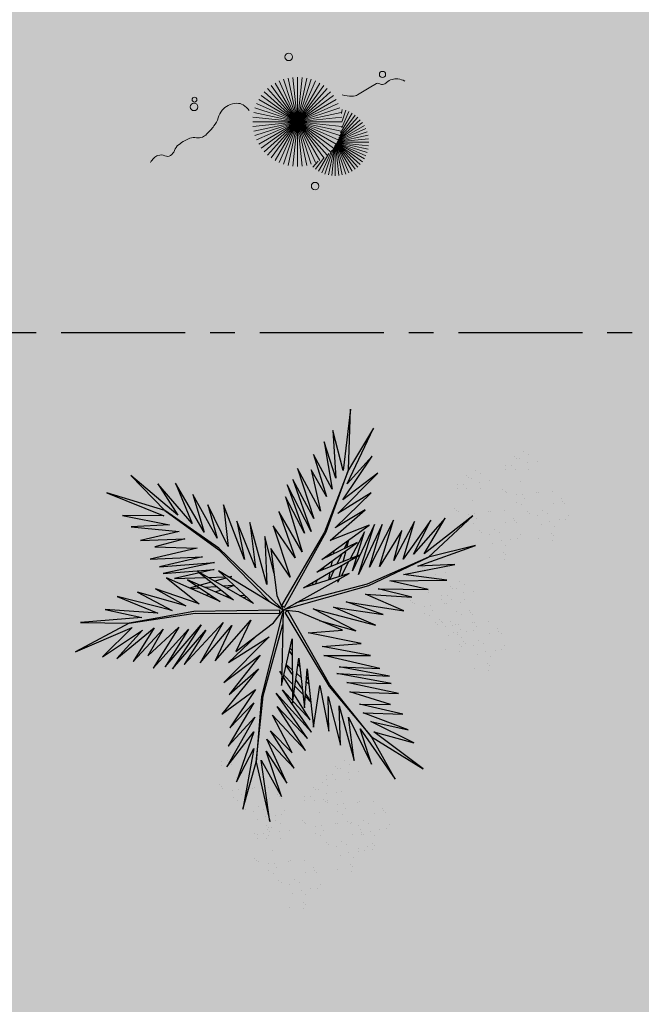
# Model space of a CAD drawing. Units: millimetres. Extents: x 3057 to 7009, y 1167 to 2726.
# Drawn here: x 3105 to 3108, y 1294 to 1299 of the extents above; entities that cross this region are included whole.
import ezdxf

# ---------------------------------------------------------------- set-up
doc = ezdxf.new("R2010")
doc.units = ezdxf.units.MM
for name, pattern in [('CONTINU', [0]), ('CONTINUO', [0]), ('PL-POUSO-ARQ-EIXO$0$CENTER', [2, 1.25, -0.25, 0.25, -0.25]), ('TRACEJADA2', [0.375, 0.25, -0.125])]:
    doc.linetypes.add(name, pattern=pattern)
for name, color, linetype in [('EIXO$0$A-EIXOS-PRI', 252, 'PL-POUSO-ARQ-EIXO$0$CENTER'), ('JARDIM', 64, 'CONTINUO'), ('PERGOLA', 8, 'CONTINU'), ('VEGET1', 103, 'Continuous'), ('VEGET2', 71, 'Continuous')]:
    doc.layers.add(name, color=color, linetype=linetype)
doc.layers.add('VERDE', color=82, linetype='Continuous', lineweight=5)
doc.layers.add('ÁRVORE', color=92, linetype='Continuous', lineweight=15)

# ---------------------------------------------------------------- blocks, each defined once
blk = doc.blocks.new('PERGOLA')
at = {"layer": 'ÁRVORE'}
h = blk.add_hatch(dxfattribs=at)
h.set_pattern_fill('AR-SAND', color=256, scale=0.004, angle=-90)
h.paths.add_polyline_path([(109628.2325, -73524.1579), (109613.4325, -73524.1579), (109613.4325, -73538.9579), (109628.2325, -73538.9579)])
blk = doc.blocks.new('VEG2')
at = {"color": 0}
for p, q in [((-0.0215, 1.2559), (-0.0215, 1.2559)), ((-0.0276, 1.2376), (-0.0276, 1.2376)), ((-0.0183, 1.2291), (-0.0183, 1.2291)), ((0.0379, 1.2487), (0.0379, 1.2487)), ((-0.0769, 1.1678), (-0.0769, 1.1678)), ((-0.0509, 1.1712), (-0.0509, 1.1712)), ((-0.0295, 1.197), (-0.0295, 1.197)), ((-0.0102, 1.1766), (-0.0102, 1.1766)), ((0.0252, 1.1893), (0.0252, 1.1893)), ((-0.0898, 1.1507), (-0.0898, 1.1507)), ((-0.0022, 1.1441), (-0.0022, 1.1441)), ((0.0189, 1.1307), (0.0189, 1.1307)), ((0.0411, 1.1524), (0.0411, 1.1524)), ((0.0749, 1.1437), (0.0749, 1.1437)), ((0.0841, 1.1352), (0.0841, 1.1352)), ((-0.2215, 1.0959), (-0.2215, 1.0959)), ((-0.1621, 1.0887), (-0.1621, 1.0887)), ((-0.0754, 1.0998), (-0.0754, 1.0998)), ((-0.0662, 1.0914), (-0.0662, 1.0914)), ((-0.0264, 1.1007), (-0.0264, 1.1007)), ((0.1087, 1.1055), (0.1087, 1.1055)), ((0.1276, 1.0954), (0.1276, 1.0954)), ((-0.2276, 1.0776), (-0.2276, 1.0776)), ((-0.2183, 1.0691), (-0.2183, 1.0691)), ((-0.0609, 1.082), (-0.0609, 1.082)), ((-0.0227, 1.0515), (-0.0227, 1.0515)), ((0.0359, 1.0532), (0.0359, 1.0532)), ((0.0442, 1.0561), (0.0442, 1.0561)), ((0.0948, 1.0823), (0.0948, 1.0823)), ((0.1038, 1.0621), (0.1038, 1.0621)), ((0.1298, 1.0656), (0.1298, 1.0656)), ((0.1721, 1.0554), (0.1721, 1.0554)), ((0.1774, 1.0498), (0.1774, 1.0498)), ((0.1866, 1.0413), (0.1866, 1.0413)), ((-0.3135, 1.0058), (-0.3135, 1.0058)), ((-0.2769, 1.0078), (-0.2769, 1.0078)), ((-0.2509, 1.0112), (-0.2509, 1.0112)), ((-0.2295, 1.037), (-0.2295, 1.037)), ((-0.2102, 1.0166), (-0.2102, 1.0166)), ((-0.1748, 1.0293), (-0.1748, 1.0293)), ((0.1118, 1.0092), (0.1118, 1.0092)), ((-0.3195, 0.9875), (-0.3195, 0.9875)), ((-0.3103, 0.9791), (-0.3103, 0.9791)), ((-0.2898, 0.9907), (-0.2898, 0.9907)), ((-0.2541, 0.9987), (-0.2541, 0.9987)), ((-0.2022, 0.9841), (-0.2022, 0.9841)), ((-0.1811, 0.9707), (-0.1811, 0.9707)), ((-0.1589, 0.9924), (-0.1589, 0.9924)), ((-0.1251, 0.9837), (-0.1251, 0.9837)), ((-0.1159, 0.9752), (-0.1159, 0.9752)), ((0.0798, 0.9576), (0.0798, 0.9576)), ((0.1753, 0.9591), (0.1753, 0.9591)), ((-0.3689, 0.9177), (-0.3689, 0.9177)), ((-0.3429, 0.9212), (-0.3429, 0.9212)), ((-0.3215, 0.9469), (-0.3215, 0.9469)), ((-0.3022, 0.9265), (-0.3022, 0.9265)), ((-0.2754, 0.9398), (-0.2754, 0.9398)), ((-0.2668, 0.9392), (-0.2668, 0.9392)), ((-0.2662, 0.9314), (-0.2662, 0.9314)), ((-0.2609, 0.922), (-0.2609, 0.922)), ((-0.2264, 0.9407), (-0.2264, 0.9407)), ((-0.1052, 0.9223), (-0.1052, 0.9223)), ((-0.0913, 0.9455), (-0.0913, 0.9455)), ((-0.0724, 0.9354), (-0.0724, 0.9354)), ((0.0413, 0.9245), (0.0413, 0.9245)), ((0.082, 0.9298), (0.082, 0.9298)), ((0.1224, 0.9276), (0.1224, 0.9276)), ((0.1285, 0.9459), (0.1285, 0.9459)), ((0.1317, 0.9191), (0.1317, 0.9191)), ((0.1352, 0.9571), (0.1352, 0.9571)), ((0.1499, 0.9388), (0.1499, 0.9388)), ((0.1759, 0.9422), (0.1759, 0.9422)), ((0.1879, 0.9387), (0.1879, 0.9387)), ((-0.3818, 0.9006), (-0.3818, 0.9006)), ((-0.2942, 0.894), (-0.2942, 0.894)), ((-0.2731, 0.8806), (-0.2731, 0.8806)), ((-0.2509, 0.9023), (-0.2509, 0.9023)), ((-0.2227, 0.8915), (-0.2227, 0.8915)), ((-0.2171, 0.8936), (-0.2171, 0.8936)), ((-0.2078, 0.8852), (-0.2078, 0.8852)), ((-0.1641, 0.8932), (-0.1641, 0.8932)), ((-0.1558, 0.8961), (-0.1558, 0.8961)), ((-0.0962, 0.9021), (-0.0962, 0.9021)), ((-0.0702, 0.9056), (-0.0702, 0.9056)), ((-0.0279, 0.8954), (-0.0279, 0.8954)), ((-0.0226, 0.8898), (-0.0226, 0.8898)), ((-0.0134, 0.8813), (-0.0134, 0.8813)), ((0.0786, 0.8937), (0.0786, 0.8937)), ((0.0996, 0.8802), (0.0996, 0.8802)), ((0.115, 0.9128), (0.115, 0.9128)), ((0.1205, 0.887), (0.1205, 0.887)), ((0.1296, 0.912), (0.1296, 0.912)), ((0.1388, 0.9035), (0.1388, 0.9035)), ((0.1752, 0.8793), (0.1752, 0.8793)), ((-0.3674, 0.8497), (-0.3674, 0.8497)), ((-0.3582, 0.8413), (-0.3582, 0.8413)), ((-0.3184, 0.8506), (-0.3184, 0.8506)), ((-0.1833, 0.8554), (-0.1833, 0.8554)), ((-0.1643, 0.8453), (-0.1643, 0.8453)), ((-0.0882, 0.8492), (-0.0882, 0.8492)), ((0.0602, 0.8407), (0.0602, 0.8407)), ((0.0731, 0.8578), (0.0731, 0.8578)), ((0.0991, 0.8612), (0.0991, 0.8612)), ((0.1398, 0.8666), (0.1398, 0.8666)), ((0.1478, 0.8341), (0.1478, 0.8341)), ((0.1911, 0.8424), (0.1911, 0.8424)), ((0.2249, 0.8337), (0.2249, 0.8337)), ((-0.3529, 0.8319), (-0.3529, 0.8319)), ((-0.3147, 0.8014), (-0.3147, 0.8014)), ((-0.2561, 0.8031), (-0.2561, 0.8031)), ((-0.2478, 0.806), (-0.2478, 0.806)), ((-0.1972, 0.8322), (-0.1972, 0.8322)), ((-0.1882, 0.8121), (-0.1882, 0.8121)), ((-0.1622, 0.8155), (-0.1622, 0.8155)), ((-0.1202, 0.7976), (-0.1202, 0.7976)), ((-0.1199, 0.8054), (-0.1199, 0.8054)), ((-0.1146, 0.7997), (-0.1146, 0.7997)), ((-0.1054, 0.7912), (-0.1054, 0.7912)), ((-0.0648, 0.7971), (-0.0648, 0.7971)), ((-0.0247, 0.7991), (-0.0247, 0.7991)), ((0.1689, 0.8207), (0.1689, 0.8207)), ((0.2341, 0.8252), (0.2341, 0.8252)), ((0.2587, 0.7955), (0.2587, 0.7955)), ((-0.1802, 0.7591), (-0.1802, 0.7591)), ((-0.1587, 0.7645), (-0.1587, 0.7645)), ((-0.118, 0.7698), (-0.118, 0.7698)), ((-0.085, 0.7528), (-0.085, 0.7528)), ((-0.0704, 0.752), (-0.0704, 0.752)), ((-0.0501, 0.7788), (-0.0501, 0.7788)), ((-0.0241, 0.7822), (-0.0241, 0.7822)), ((0.0746, 0.7898), (0.0746, 0.7898)), ((0.0838, 0.7814), (0.0838, 0.7814)), ((0.0891, 0.772), (0.0891, 0.772)), ((0.1236, 0.7907), (0.1236, 0.7907)), ((0.2448, 0.7723), (0.2448, 0.7723)), ((0.2538, 0.7521), (0.2538, 0.7521)), ((0.2776, 0.7854), (0.2776, 0.7854)), ((0.2798, 0.7556), (0.2798, 0.7556)), ((-0.1214, 0.7337), (-0.1214, 0.7337)), ((-0.1167, 0.709), (-0.1167, 0.709)), ((-0.1004, 0.7202), (-0.1004, 0.7202)), ((-0.0612, 0.7435), (-0.0612, 0.7435)), ((0.1273, 0.7415), (0.1273, 0.7415)), ((0.1859, 0.7432), (0.1859, 0.7432)), ((0.1942, 0.7461), (0.1942, 0.7461)), ((0.3221, 0.7454), (0.3221, 0.7454)), ((0.3274, 0.7398), (0.3274, 0.7398)), ((0.3366, 0.7313), (0.3366, 0.7313)), ((-0.2507, 0.6744), (-0.2507, 0.6744)), ((-0.2122, 0.7075), (-0.2122, 0.7075)), ((-0.21, 0.6797), (-0.21, 0.6797)), ((-0.1568, 0.707), (-0.1568, 0.707)), ((-0.1421, 0.6887), (-0.1421, 0.6887)), ((-0.1161, 0.6921), (-0.1161, 0.6921)), ((0.2618, 0.6992), (0.2618, 0.6992)), ((-0.2134, 0.6436), (-0.2134, 0.6436)), ((-0.1924, 0.6302), (-0.1924, 0.6302)), ((-0.177, 0.6628), (-0.177, 0.6628)), ((-0.1624, 0.6619), (-0.1624, 0.6619)), ((-0.1532, 0.6535), (-0.1532, 0.6535)), ((0.2298, 0.6476), (0.2298, 0.6476)), ((0.2852, 0.6471), (0.2852, 0.6471)), ((0.2999, 0.6288), (0.2999, 0.6288)), ((0.3253, 0.6491), (0.3253, 0.6491)), ((0.3259, 0.6322), (0.3259, 0.6322)), ((0.1913, 0.6145), (0.1913, 0.6145)), ((0.2286, 0.5837), (0.2286, 0.5837)), ((0.232, 0.6198), (0.232, 0.6198)), ((0.265, 0.6028), (0.265, 0.6028)), ((0.2796, 0.602), (0.2796, 0.602)), ((0.2888, 0.5935), (0.2888, 0.5935)), ((0.2496, 0.5702), (0.2496, 0.5702)), ((-0.8076, 0.2276), (-0.8076, 0.2276)), ((-0.8015, 0.2459), (-0.8015, 0.2459)), ((-0.7983, 0.2191), (-0.7983, 0.2191)), ((-0.7421, 0.2387), (-0.7421, 0.2387)), ((-0.8095, 0.187), (-0.8095, 0.187)), ((-0.7902, 0.1666), (-0.7902, 0.1666)), ((-0.7548, 0.1793), (-0.7548, 0.1793)), ((-0.8698, 0.1407), (-0.8698, 0.1407)), ((-0.8569, 0.1578), (-0.8569, 0.1578)), ((-0.8309, 0.1612), (-0.8309, 0.1612)), ((-0.7822, 0.1341), (-0.7822, 0.1341)), ((-0.7389, 0.1424), (-0.7389, 0.1424)), ((-0.7051, 0.1337), (-0.7051, 0.1337)), ((-0.6959, 0.1252), (-0.6959, 0.1252)), ((-0.6876, 0.1476), (-0.6876, 0.1476)), ((-0.6815, 0.1659), (-0.6815, 0.1659)), ((-0.6783, 0.1391), (-0.6783, 0.1391)), ((-0.6221, 0.1587), (-0.6221, 0.1587)), ((-0.8554, 0.0898), (-0.8554, 0.0898)), ((-0.8064, 0.0907), (-0.8064, 0.0907)), ((-0.7611, 0.1207), (-0.7611, 0.1207)), ((-0.6895, 0.107), (-0.6895, 0.107)), ((-0.6713, 0.0955), (-0.6713, 0.0955)), ((-0.6702, 0.0866), (-0.6702, 0.0866)), ((-0.6524, 0.0854), (-0.6524, 0.0854)), ((-0.6348, 0.0993), (-0.6348, 0.0993)), ((-0.8462, 0.0814), (-0.8462, 0.0814)), ((-0.8409, 0.072), (-0.8409, 0.072)), ((-0.7498, 0.0607), (-0.7498, 0.0607)), ((-0.7441, 0.0432), (-0.7441, 0.0432)), ((-0.7369, 0.0778), (-0.7369, 0.0778)), ((-0.7358, 0.0461), (-0.7358, 0.0461)), ((-0.7109, 0.0812), (-0.7109, 0.0812)), ((-0.6852, 0.0723), (-0.6852, 0.0723)), ((-0.6762, 0.0521), (-0.6762, 0.0521)), ((-0.6622, 0.0541), (-0.6622, 0.0541)), ((-0.6502, 0.0556), (-0.6502, 0.0556)), ((-0.6189, 0.0624), (-0.6189, 0.0624)), ((-0.6079, 0.0454), (-0.6079, 0.0454)), ((-0.5851, 0.0537), (-0.5851, 0.0537)), ((-0.5759, 0.0452), (-0.5759, 0.0452)), ((-0.8027, 0.0415), (-0.8027, 0.0415)), ((-0.7354, 0.0098), (-0.7354, 0.0098)), ((-0.7262, 0.0014), (-0.7262, 0.0014)), ((-0.6864, 0.0107), (-0.6864, 0.0107)), ((-0.6411, 0.0407), (-0.6411, 0.0407)), ((-0.6026, 0.0398), (-0.6026, 0.0398)), ((-0.5934, 0.0313), (-0.5934, 0.0313)), ((-0.5513, 0.0155), (-0.5513, 0.0155)), ((-0.5324, 0.0054), (-0.5324, 0.0054)), ((-0.7209, -0.008), (-0.7209, -0.008)), ((-0.6827, -0.0385), (-0.6827, -0.0385)), ((-0.6682, -0.0008), (-0.6682, -0.0008)), ((-0.6241, -0.0368), (-0.6241, -0.0368)), ((-0.6158, -0.0339), (-0.6158, -0.0339)), ((-0.5652, -0.0077), (-0.5652, -0.0077)), ((-0.5562, -0.0279), (-0.5562, -0.0279)), ((-0.5302, -0.0244), (-0.5302, -0.0244)), ((-0.4879, -0.0346), (-0.4879, -0.0346)), ((-0.4826, -0.0402), (-0.4826, -0.0402)), ((-0.7002, -0.0524), (-0.7002, -0.0524)), ((-0.698, -0.0802), (-0.698, -0.0802)), ((-0.6448, -0.0529), (-0.6448, -0.0529)), ((-0.6301, -0.0712), (-0.6301, -0.0712)), ((-0.6047, -0.0509), (-0.6047, -0.0509)), ((-0.6041, -0.0678), (-0.6041, -0.0678)), ((-0.5482, -0.0808), (-0.5482, -0.0808)), ((-0.4734, -0.0487), (-0.4734, -0.0487)), ((-0.7387, -0.0855), (-0.7387, -0.0855)), ((-0.7014, -0.1163), (-0.7014, -0.1163)), ((-0.665, -0.0972), (-0.665, -0.0972)), ((-0.6504, -0.098), (-0.6504, -0.098)), ((-0.6412, -0.1065), (-0.6412, -0.1065)), ((-0.6804, -0.1298), (-0.6804, -0.1298)), ((-0.6187, -0.1655), (-0.6187, -0.1655)), ((-0.5802, -0.1324), (-0.5802, -0.1324)), ((-0.578, -0.1602), (-0.578, -0.1602)), ((-0.5248, -0.1329), (-0.5248, -0.1329)), ((-0.5101, -0.1512), (-0.5101, -0.1512)), ((-0.4847, -0.1309), (-0.4847, -0.1309)), ((-0.4841, -0.1478), (-0.4841, -0.1478)), ((-0.5814, -0.1963), (-0.5814, -0.1963)), ((-0.545, -0.1772), (-0.545, -0.1772)), ((-0.5304, -0.178), (-0.5304, -0.178)), ((-0.5212, -0.1865), (-0.5212, -0.1865)), ((-0.8737, -0.2414), (-0.8737, -0.2414)), ((-0.8677, -0.2232), (-0.8677, -0.2232)), ((-0.8082, -0.2303), (-0.8082, -0.2303)), ((-0.5604, -0.2098), (-0.5604, -0.2098)), ((-0.8757, -0.282), (-0.8757, -0.282)), ((-0.8645, -0.2499), (-0.8645, -0.2499)), ((-0.821, -0.2897), (-0.821, -0.2897)), ((-1.0776, -0.3224), (-1.0776, -0.3224)), ((-1.0715, -0.3041), (-1.0715, -0.3041)), ((-1.0683, -0.3309), (-1.0683, -0.3309)), ((-1.0121, -0.3113), (-1.0121, -0.3113)), ((-0.936, -0.3283), (-0.936, -0.3283)), ((-0.9231, -0.3112), (-0.9231, -0.3112)), ((-0.8971, -0.3078), (-0.8971, -0.3078)), ((-0.8564, -0.3024), (-0.8564, -0.3024)), ((-0.8051, -0.3266), (-0.8051, -0.3266)), ((-1.0795, -0.363), (-1.0795, -0.363)), ((-1.0248, -0.3707), (-1.0248, -0.3707)), ((-0.8484, -0.3349), (-0.8484, -0.3349)), ((-0.8273, -0.3484), (-0.8273, -0.3484)), ((-0.7712, -0.3354), (-0.7712, -0.3354)), ((-0.762, -0.3438), (-0.762, -0.3438)), ((-0.7375, -0.3735), (-0.7375, -0.3735)), ((-1.1398, -0.4093), (-1.1398, -0.4093)), ((-1.1269, -0.3922), (-1.1269, -0.3922)), ((-1.1009, -0.3888), (-1.1009, -0.3888)), ((-1.0602, -0.3834), (-1.0602, -0.3834)), ((-1.0522, -0.4159), (-1.0522, -0.4159)), ((-1.0089, -0.4076), (-1.0089, -0.4076)), ((-0.9751, -0.4163), (-0.9751, -0.4163)), ((-0.9215, -0.3792), (-0.9215, -0.3792)), ((-0.9123, -0.3877), (-0.9123, -0.3877)), ((-0.9071, -0.397), (-0.9071, -0.397)), ((-0.8725, -0.3784), (-0.8725, -0.3784)), ((-0.7514, -0.3967), (-0.7514, -0.3967)), ((-0.7185, -0.3837), (-0.7185, -0.3837)), ((-0.7164, -0.4135), (-0.7164, -0.4135)), ((-1.0311, -0.4293), (-1.0311, -0.4293)), ((-0.9659, -0.4248), (-0.9659, -0.4248)), ((-0.9413, -0.4545), (-0.9413, -0.4545)), ((-0.8688, -0.4275), (-0.8688, -0.4275)), ((-0.8103, -0.4258), (-0.8103, -0.4258)), ((-0.802, -0.423), (-0.802, -0.423)), ((-0.7424, -0.4169), (-0.7424, -0.4169)), ((-0.674, -0.4236), (-0.674, -0.4236)), ((-0.6688, -0.4293), (-0.6688, -0.4293)), ((-0.6595, -0.4377), (-0.6595, -0.4377)), ((-1.1254, -0.4602), (-1.1254, -0.4602)), ((-1.1162, -0.4686), (-1.1162, -0.4686)), ((-1.1109, -0.478), (-1.1109, -0.478)), ((-1.0764, -0.4593), (-1.0764, -0.4593)), ((-0.9552, -0.4777), (-0.9552, -0.4777)), ((-0.9462, -0.4979), (-0.9462, -0.4979)), ((-0.9224, -0.4646), (-0.9224, -0.4646)), ((-0.9202, -0.4944), (-0.9202, -0.4944)), ((-0.7343, -0.4699), (-0.7343, -0.4699)), ((-1.0727, -0.5085), (-1.0727, -0.5085)), ((-1.0141, -0.5068), (-1.0141, -0.5068)), ((-1.0058, -0.5039), (-1.0058, -0.5039)), ((-0.8779, -0.5046), (-0.8779, -0.5046)), ((-0.8726, -0.5102), (-0.8726, -0.5102)), ((-0.8634, -0.5187), (-0.8634, -0.5187)), ((-0.7663, -0.5214), (-0.7663, -0.5214)), ((-0.711, -0.5219), (-0.711, -0.5219)), ((-0.6963, -0.5403), (-0.6963, -0.5403)), ((-0.6709, -0.5199), (-0.6709, -0.5199)), ((-0.6703, -0.5368), (-0.6703, -0.5368)), ((-0.9382, -0.5508), (-0.9382, -0.5508)), ((-0.8049, -0.5546), (-0.8049, -0.5546)), ((-0.7642, -0.5492), (-0.7642, -0.5492)), ((-0.7312, -0.5662), (-0.7312, -0.5662)), ((-0.7166, -0.567), (-0.7166, -0.567)), ((-0.7074, -0.5755), (-0.7074, -0.5755)), ((-0.9702, -0.6024), (-0.9702, -0.6024)), ((-0.9148, -0.6029), (-0.9148, -0.6029)), ((-0.9001, -0.6212), (-0.9001, -0.6212)), ((-0.8747, -0.6009), (-0.8747, -0.6009)), ((-0.8741, -0.6178), (-0.8741, -0.6178)), ((-0.7676, -0.5854), (-0.7676, -0.5854)), ((-0.7465, -0.5988), (-0.7465, -0.5988)), ((-1.0087, -0.6355), (-1.0087, -0.6355)), ((-0.968, -0.6302), (-0.968, -0.6302)), ((-0.935, -0.6472), (-0.935, -0.6472)), ((-0.9204, -0.648), (-0.9204, -0.648)), ((-0.9112, -0.6565), (-0.9112, -0.6565)), ((-0.9714, -0.6663), (-0.9714, -0.6663)), ((-0.9504, -0.6798), (-0.9504, -0.6798))]:
    blk.add_line(p, q, dxfattribs=at)
at = {"layer": 'VEGET1'}
for p, q in [((0.1232, 0.8859), (0.1599, 0.6273)), ((0.1811, 0.6356), (0.1232, 0.8859)), ((0.2375, 0.8334), (0.1811, 0.6356)), ((0.1912, 0.5777), (0.2375, 0.8334)), ((0.0736, 0.7802), (0.1381, 0.5882)), ((0.1599, 0.6273), (0.0736, 0.7802)), ((0.0505, 0.7238), (0.135, 0.5386)), ((0.1381, 0.5882), (0.0505, 0.7238)), ((0.1911, 0.5076), (0.2633, 0.7179)), ((0.2633, 0.7179), (0.1912, 0.5777)), ((0.0202, 0.6608), (0.1196, 0.5028)), ((0.135, 0.5386), (0.0202, 0.6608)), ((0.1811, 0.6356), (0.1507, 0.3548)), ((0.1579, 0.3581), (0.1811, 0.6356)), ((0.1857, 0.4455), (0.3042, 0.6549)), ((0.3042, 0.6549), (0.1911, 0.5076)), ((-0.0287, 0.5859), (0.0921, 0.3993)), ((0.1117, 0.4369), (-0.0287, 0.5859)), ((0.0277, 0.5952), (0.1117, 0.4369)), ((0.1196, 0.5028), (0.0277, 0.5952)), ((0.2989, 0.5672), (0.1857, 0.4455)), ((0.1903, 0.3847), (0.2989, 0.5672)), ((-0.053, 0.5082), (0.0698, 0.3295)), ((0.0959, 0.3432), (-0.053, 0.5082)), ((-0.0368, 0.5357), (0.0959, 0.3432)), ((0.0921, 0.3993), (-0.0368, 0.5357)), ((0.1832, 0.3276), (0.2925, 0.4905)), ((0.2925, 0.4905), (0.1903, 0.3847)), ((-0.0473, 0.4561), (0.0215, 0.3457)), ((0.0698, 0.3295), (-0.0473, 0.4561)), ((0.1702, 0.2401), (0.3259, 0.433)), ((0.3259, 0.433), (0.1832, 0.3276)), ((-0.0274, 0.3583), (-0.0506, 0.3813)), ((-0.0501, 0.3771), (-0.0283, 0.3453)), ((0.017, 0.3141), (-0.0177, 0.3486)), ((0.0276, 0.336), (0.065, 0.2761)), ((0.1507, 0.3548), (0.068, 0.0534)), ((0.0692, 0.005), (0.1579, 0.3581)), ((0.1631, 0.1829), (0.295, 0.3488)), ((0.295, 0.3488), (0.1702, 0.2401)), ((-0.0317, 0.296), (-0.0424, 0.3052)), ((-0.0151, 0.3261), (0.0128, 0.2854)), ((0.0632, 0.2681), (0.0278, 0.3034)), ((0.1262, 0.105), (0.3175, 0.2985)), ((0.3175, 0.2985), (0.1631, 0.1829)), ((-0.0405, 0.2867), (-0.0331, 0.2755)), ((0.0093, 0.2607), (-0.0095, 0.2768)), ((0.028, 0.2633), (0.0538, 0.2258)), ((0.081, 0.2505), (0.0719, 0.2595)), ((0.072, 0.2649), (0.081, 0.2505)), ((-0.0044, 0.2319), (0.0034, 0.2201)), ((0.0532, 0.223), (0.0281, 0.2445)), ((0.2971, 0.2136), (0.1262, 0.105)), ((0.1813, 0.1021), (0.2971, 0.2136)), ((0.0285, 0.1821), (0.0402, 0.1644)), ((0.0377, 0.1536), (0.0286, 0.1615)), ((-0.324, 0.0557), (-0.1467, -0.0203)), ((-0.0608, -0.0132), (-0.324, 0.0557)), ((-0.2403, 0.0804), (-0.0608, -0.0132)), ((-0.0858, 0.0359), (-0.2403, 0.0804)), ((-0.3563, 0.011), (-0.1998, -0.0427)), ((-0.1467, -0.0203), (-0.3563, 0.011)), ((0.0671, 0.0056), (0.0692, 0.005)), ((-0.4446, -0.0043), (-0.282, -0.0752)), ((-0.1998, -0.0427), (-0.4446, -0.0043)), ((0.0543, -0.0126), (-0.2958, -0.1123)), ((-0.2894, -0.1169), (0.013, -0.0378)), ((0.0549, -0.0147), (0.0543, -0.0126)), ((0.0786, -0.0152), (0.077, -0.0167)), ((0.077, -0.0167), (0.3384, -0.2701)), ((0.3392, -0.2622), (0.1195, -0.0399)), ((0.5406, -0.0081), (0.5457, -0.0081)), ((-0.4778, -0.062), (-0.3351, -0.0976)), ((-0.282, -0.0752), (-0.4778, -0.062)), ((0.2214, -0.0637), (0.2329, -0.0598)), ((0.2507, -0.07), (0.2296, -0.0712)), ((0.3103, -0.0664), (0.2962, -0.0673)), ((0.3758, -0.0625), (0.3625, -0.0633)), ((0.3795, -0.0748), (0.3928, -0.0701)), ((-0.2958, -0.1123), (-0.5477, -0.2311)), ((-0.5477, -0.2311), (-0.2894, -0.1169)), ((-0.5474, -0.0948), (-0.3854, -0.1319)), ((-0.3351, -0.0976), (-0.5474, -0.0948)), ((-0.0787, -0.1364), (-0.0692, -0.1175)), ((-0.0586, -0.1142), (-0.0609, -0.126)), ((0.1351, -0.1161), (0.207, -0.3784)), ((0.1437, -0.3183), (0.1351, -0.1161)), ((0.2738, -0.1118), (0.305, -0.1009)), ((0.3213, -0.1102), (0.2759, -0.1138)), ((0.3284, -0.0926), (0.3518, -0.0845)), ((0.3972, -0.1042), (0.3481, -0.1081)), ((0.3709, -0.126), (0.4628, -0.1011)), ((0.4589, -0.0994), (0.4205, -0.1024)), ((-0.4419, -0.1583), (-0.66, -0.201)), ((-0.3854, -0.1319), (-0.626, -0.1341)), ((-0.626, -0.1341), (-0.4419, -0.1583)), ((-0.3523, -0.3698), (-0.2519, -0.1586)), ((-0.2519, -0.1586), (-0.3204, -0.3701)), ((-0.2115, -0.2142), (-0.1783, -0.1518)), ((-0.1706, -0.1493), (-0.1834, -0.1977)), ((-0.1721, -0.1401), (-0.1642, -0.1252)), ((-0.1642, -0.1252), (-0.1674, -0.1375)), ((-0.1488, -0.1774), (-0.1292, -0.1363)), ((-0.1264, -0.1355), (-0.1326, -0.1679)), ((0.1051, -0.1623), (0.1437, -0.3183)), ((0.2838, -0.1496), (0.2961, -0.1463)), ((0.3007, -0.149), (0.2838, -0.1496)), ((0.3079, -0.1431), (0.3562, -0.13)), ((0.3845, -0.1461), (0.3139, -0.1486)), ((0.3566, -0.2089), (0.5739, -0.1624)), ((0.3577, -0.1794), (0.5259, -0.1413)), ((0.5739, -0.1624), (0.3577, -0.1794)), ((0.5259, -0.1413), (0.396, -0.1458)), ((-0.5026, -0.1933), (-0.7472, -0.2811)), ((-0.66, -0.201), (-0.5026, -0.1933)), ((-0.436, -0.3437), (-0.3409, -0.1918)), ((-0.3998, -0.3879), (-0.2986, -0.1899)), ((-0.3409, -0.1918), (-0.3998, -0.3879)), ((-0.2986, -0.1899), (-0.3523, -0.3698)), ((-0.3204, -0.3701), (-0.2269, -0.1744)), ((-0.2269, -0.1744), (-0.278, -0.3391)), ((-0.1816, -0.2462), (-0.1603, -0.2016)), ((-0.1372, -0.1924), (-0.1418, -0.2167)), ((-0.1054, -0.1898), (-0.0991, -0.1771)), ((0.1841, -0.1869), (0.2618, -0.3841)), ((0.207, -0.3784), (0.1841, -0.1869)), ((0.5896, -0.1902), (0.3566, -0.2089)), ((0.407, -0.2336), (0.5896, -0.1902)), ((-0.7472, -0.2811), (-0.5477, -0.2311)), ((-0.5477, -0.2311), (-0.7355, -0.4063)), ((-0.7355, -0.4063), (-0.5299, -0.2452)), ((-0.6192, -0.3965), (-0.4851, -0.2446)), ((-0.5299, -0.2452), (-0.6192, -0.3965)), ((-0.5588, -0.3882), (-0.4406, -0.2225)), ((-0.4851, -0.2446), (-0.5588, -0.3882)), ((-0.4891, -0.383), (-0.402, -0.2179)), ((-0.4406, -0.2225), (-0.4891, -0.383)), ((-0.402, -0.2179), (-0.436, -0.3437)), ((-0.278, -0.3391), (-0.2169, -0.2243)), ((-0.1873, -0.2124), (-0.1998, -0.2596)), ((-0.1472, -0.2455), (-0.1498, -0.2594)), ((-0.1348, -0.2484), (-0.1288, -0.2365)), ((0.2301, -0.2217), (0.3193, -0.453)), ((0.2618, -0.3841), (0.2301, -0.2217)), ((0.6291, -0.2224), (0.407, -0.2336)), ((0.4298, -0.2694), (0.6291, -0.2224)), ((-0.2033, -0.2729), (-0.2117, -0.3045)), ((-0.2082, -0.302), (-0.1916, -0.2672)), ((0.2994, -0.2767), (0.3858, -0.4528)), ((0.3193, -0.453), (0.2994, -0.2767)), ((0.3384, -0.2701), (0.5672, -0.4289)), ((0.5672, -0.4289), (0.3392, -0.2622)), ((0.6089, -0.2758), (0.4298, -0.2694)), ((0.4829, -0.3092), (0.6089, -0.2758)), ((0.3453, -0.3114), (0.4491, -0.4967)), ((0.3858, -0.4528), (0.3453, -0.3114)), ((0.6695, -0.3022), (0.4829, -0.3092)), ((0.5062, -0.3404), (0.6695, -0.3022)), ((0.4002, -0.3378), (0.5224, -0.5451)), ((0.4491, -0.4967), (0.4002, -0.3378)), ((0.4513, -0.3735), (0.5973, -0.5412)), ((0.5224, -0.5451), (0.4513, -0.3735)), ((0.7088, -0.3599), (0.5062, -0.3404)), ((0.5476, -0.3679), (0.7088, -0.3599)), ((0.7462, -0.4081), (0.5476, -0.3679)), ((0.512, -0.4087), (0.7103, -0.5766)), ((0.5973, -0.5412), (0.512, -0.4087)), ((0.5706, -0.4064), (0.7462, -0.4081)), ((0.8129, -0.5039), (0.5706, -0.4064)), ((0.5672, -0.4289), (0.8129, -0.5039)), ((0.7103, -0.5766), (0.5672, -0.4289))]:
    blk.add_line(p, q, dxfattribs=at)
at = {"layer": 'VEGET2'}
for p, q in [((-0.4075, 0.7076), (-0.3076, 0.5278)), ((-0.2594, 0.494), (-0.4075, 0.7076)), ((-0.5254, 0.6639), (-0.3166, 0.507)), ((-0.3076, 0.5278), (-0.5254, 0.6639)), ((-0.3076, 0.6441), (-0.2594, 0.494)), ((-0.2099, 0.4444), (-0.3076, 0.6441)), ((-0.2342, 0.6285), (-0.2099, 0.4444)), ((-0.1698, 0.3967), (-0.2342, 0.6285)), ((-0.4858, 0.5541), (-0.3044, 0.4639)), ((-0.3166, 0.507), (-0.4858, 0.5541)), ((-0.1759, 0.5628), (-0.1698, 0.3967)), ((-0.1236, 0.357), (-0.1759, 0.5628)), ((-0.3076, 0.5278), (-0.1304, 0.3078)), ((-0.1277, 0.3152), (-0.3076, 0.5278)), ((-0.1262, 0.504), (-0.1236, 0.357)), ((-0.0882, 0.3115), (-0.1262, 0.504)), ((-0.4622, 0.4979), (-0.2716, 0.4266)), ((-0.3044, 0.4639), (-0.4622, 0.4979)), ((-0.0619, 0.4869), (-0.0882, 0.3115)), ((-0.0355, 0.2405), (-0.0619, 0.4869)), ((-0.4391, 0.4319), (-0.2571, 0.3905)), ((-0.2716, 0.4266), (-0.4391, 0.4319)), ((-0.3874, 0.3908), (-0.2161, 0.3382)), ((-0.2571, 0.3905), (-0.3874, 0.3908)), ((-0.0242, 0.4056), (-0.0355, 0.2405)), ((-0.0002, 0.195), (-0.0242, 0.4056)), ((0.0273, 0.3859), (-0.0002, 0.195)), ((0.0289, 0.1138), (0.0273, 0.3859)), ((-0.4208, 0.3444), (-0.2034, 0.2978)), ((-0.2161, 0.3382), (-0.4208, 0.3444)), ((-0.391, 0.3031), (-0.1611, 0.2609)), ((-0.2034, 0.2978), (-0.391, 0.3031)), ((-0.1304, 0.3078), (0.0472, -0.0042)), ((0.0593, 0.0029), (-0.1277, 0.3152)), ((0.0729, 0.3115), (0.0289, 0.1138)), ((0.0669, -0.0081), (0.0729, 0.3115)), ((-0.383, 0.2722), (-0.1698, 0.2326)), ((-0.1611, 0.2609), (-0.383, 0.2722)), ((-0.3421, 0.2394), (-0.106, 0.1847)), ((-0.1698, 0.2326), (-0.3421, 0.2394)), ((0.4181, 0.2157), (0.2829, 0.0575)), ((0.4856, 0.2223), (0.3203, 0.0452)), ((0.3203, 0.0452), (0.4181, 0.2157)), ((0.5346, 0.2413), (0.3937, 0.0765)), ((0.3937, 0.0765), (0.4856, 0.2223)), ((0.4137, 0.0548), (0.5346, 0.2413)), ((0.5653, 0.2328), (0.4137, 0.0548)), ((0.6159, 0.2379), (0.4669, 0.073)), ((0.4669, 0.073), (0.5653, 0.2328)), ((0.5083, 0.0638), (0.6159, 0.2379)), ((0.7009, 0.2101), (0.574, 0.0732)), ((0.6125, 0.0676), (0.7009, 0.2101)), ((-0.106, 0.1847), (-0.3025, 0.1842)), ((-0.3025, 0.1842), (-0.098, 0.1463)), ((0.2665, 0.167), (0.1073, 0.0457)), ((0.3547, 0.2066), (0.2027, 0.0354)), ((0.2027, 0.0354), (0.2665, 0.167)), ((0.2829, 0.0575), (0.3547, 0.2066)), ((0.6395, 0.1859), (0.5083, 0.0638)), ((0.574, 0.0732), (0.6395, 0.1859)), ((0.7695, 0.1971), (0.6125, 0.0676)), ((0.6612, 0.0774), (0.7695, 0.1971)), ((0.8301, 0.1895), (0.6612, 0.0774)), ((0.7047, 0.0664), (0.8301, 0.1895)), ((0.9449, 0.1688), (0.7047, 0.0664)), ((0.7182, 0.0482), (0.9449, 0.1688)), ((-0.098, 0.1463), (-0.263, 0.1338)), ((-0.263, 0.1338), (-0.0388, 0.0878)), ((-0.0388, 0.0878), (-0.1846, 0.0773)), ((-0.1846, 0.0773), (0, 0)), ((0.1073, 0.0457), (0.0669, -0.0081)), ((0.7182, 0.0482), (0.4391, 0.0048)), ((0.4441, -0.0013), (0.7182, 0.0482)), ((0.6649, 0.0234), (0.9238, 0.0449)), ((0.9238, 0.0449), (0.7182, 0.0482)), ((0, 0), (0.0669, -0.0081)), ((0.0472, -0.0042), (0.0593, 0.0029)), ((0.0801, 0.007), (0.0801, -0.007)), ((0.4391, 0.0048), (0.0801, 0.007)), ((0.5971, 0.0054), (0.8189, -0.0099)), ((0.7687, -0.0657), (0.5971, 0.0054)), ((0.8189, -0.0099), (0.6649, 0.0234)), ((0.0669, -0.0081), (-0.2129, -0.1627)), ((0.0612, -0.0201), (-0.1159, -0.3382)), ((-0.1081, -0.3369), (0.0733, -0.0271)), ((0.0733, -0.0271), (0.0612, -0.0201)), ((0.0933, -0.07), (0.0669, -0.0081)), ((0.0669, -0.0081), (0.3406, -0.1731)), ((0.0801, -0.007), (0.4441, -0.0013)), ((0.1914, -0.0362), (0.4279, -0.1708)), ((0.3406, -0.1731), (0.1914, -0.0362)), ((0.4212, -0.0336), (0.6069, -0.097)), ((0.5599, -0.1442), (0.4212, -0.0336)), ((0.4783, -0.0257), (0.6826, -0.0833)), ((0.6069, -0.097), (0.4783, -0.0257)), ((0.5358, -0.0055), (0.7687, -0.0657)), ((0.6826, -0.0833), (0.5358, -0.0055)), ((0.1187, -0.2686), (0.0933, -0.07)), ((0.2763, -0.0516), (0.4706, -0.1361)), ((0.4279, -0.1708), (0.2763, -0.0516)), ((0.3333, -0.0437), (0.5599, -0.1442)), ((0.4706, -0.1361), (0.3333, -0.0437)), ((-0.0198, -0.1019), (-0.2546, -0.2394)), ((-0.2129, -0.1627), (-0.0198, -0.1019)), ((0.0366, -0.1475), (0.1187, -0.2686)), ((0.1089, -0.3647), (0.0366, -0.1475)), ((-0.2546, -0.2394), (-0.0755, -0.1677)), ((-0.0755, -0.1677), (-0.2459, -0.2937)), ((-0.0972, -0.2211), (-0.2975, -0.3671)), ((-0.2459, -0.2937), (-0.0972, -0.2211)), ((0.0156, -0.228), (0.1089, -0.3647)), ((0.085, -0.4241), (0.0156, -0.228)), ((-0.0137, -0.2543), (0.085, -0.4241)), ((0.057, -0.486), (-0.0137, -0.2543)), ((-0.2975, -0.3671), (-0.1324, -0.3022)), ((-0.1324, -0.3022), (-0.2802, -0.4313)), ((-0.1541, -0.3556), (-0.3062, -0.5038)), ((-0.2802, -0.4313), (-0.1541, -0.3556)), ((-0.2101, -0.6003), (-0.1081, -0.3369)), ((-0.1159, -0.3382), (-0.2101, -0.6003)), ((-0.0521, -0.34), (0.049, -0.5378)), ((0.0262, -0.5602), (-0.0521, -0.34)), ((-0.0233, -0.3334), (0.057, -0.486)), ((0.049, -0.5378), (-0.0233, -0.3334)), ((-0.1654, -0.4155), (-0.334, -0.5871)), ((-0.3062, -0.5038), (-0.1654, -0.4155)), ((-0.063, -0.3951), (0.0262, -0.5602)), ((0.0054, -0.6066), (-0.063, -0.3951)), ((-0.0916, -0.4263), (0.0054, -0.6066)), ((-0.0515, -0.601), (-0.0916, -0.4263)), ((-0.334, -0.5871), (-0.1866, -0.4741)), ((-0.1866, -0.4741), (-0.3107, -0.6585)), ((-0.1163, -0.4879), (-0.0515, -0.601)), ((-0.0612, -0.6663), (-0.1163, -0.4879)), ((-0.1404, -0.5185), (-0.0612, -0.6663)), ((-0.1068, -0.7192), (-0.1404, -0.5185)), ((-0.2049, -0.5418), (-0.3157, -0.7767)), ((-0.3107, -0.6585), (-0.2049, -0.5418)), ((-0.1563, -0.5656), (-0.1068, -0.7192)), ((-0.1437, -0.7678), (-0.1563, -0.5656)), ((-0.3157, -0.7767), (-0.2101, -0.6003)), ((-0.219, -0.857), (-0.1875, -0.5977)), ((-0.2101, -0.6003), (-0.219, -0.857)), ((-0.1875, -0.5977), (-0.1437, -0.7678))]:
    blk.add_line(p, q, dxfattribs=at)
blk = doc.blocks.new('VEG')
at = {"layer": 'VERDE'}
for p, q in [((-0.3474, 0.1966), (-0.4893, 0.4423)), ((-0.3463, 0.1984), (-0.4613, 0.4566)), ((-0.3451, 0.2005), (-0.432, 0.4678)), ((-0.3436, 0.203), (-0.4017, 0.476)), ((-0.3418, 0.2061), (-0.3706, 0.4809)), ((-0.3393, 0.2102), (-0.3393, 0.4825)), ((-0.3358, 0.2156), (-0.3079, 0.4809)), ((-0.3306, 0.2235), (-0.2769, 0.476)), ((-0.322, 0.2356), (-0.2466, 0.4678)), ((-0.3072, 0.2546), (-0.2173, 0.4566)), ((-0.2814, 0.2828), (-0.1893, 0.4423)), ((-0.3506, 0.1908), (-0.582, 0.3589)), ((-0.3499, 0.1921), (-0.5622, 0.3833)), ((-0.3491, 0.1935), (-0.54, 0.4055)), ((-0.3483, 0.1949), (-0.5156, 0.4252)), ((-0.2408, 0.3181), (-0.1629, 0.4252)), ((-0.1855, 0.3534), (-0.1385, 0.4055)), ((0, 0), (-0.1627, 0.3654)), ((0, 0), (-0.1236, 0.3804)), ((0, 0), (-0.0832, 0.3913)), ((0, 0), (-0.0418, 0.3978)), ((0, 0), (0, 0.4)), ((0, 0), (0.0418, 0.3978)), ((0, 0), (0.0832, 0.3913)), ((0, 0), (0.1236, 0.3804)), ((0, 0), (0.1627, 0.3654)), ((-0.3527, 0.1869), (-0.6246, 0.2752)), ((-0.352, 0.1882), (-0.6133, 0.3045)), ((-0.3513, 0.1895), (-0.5991, 0.3325)), ((0, 0), (-0.2973, 0.2677)), ((0, 0), (-0.2677, 0.2973)), ((0, 0), (-0.2351, 0.3236)), ((0, 0), (-0.2, 0.3464)), ((0, 0), (0.2, 0.3464)), ((0, 0), (0.2351, 0.3236)), ((0, 0), (0.2677, 0.2973)), ((0, 0), (0.2973, 0.2677)), ((-0.355, 0.1825), (-0.6393, 0.1825)), ((-0.3542, 0.1841), (-0.6376, 0.2139)), ((-0.3559, 0.1808), (-0.6376, 0.1512)), ((-0.3534, 0.1855), (-0.6327, 0.2449)), ((-0.3569, 0.1788), (-0.6327, 0.1201)), ((-0.3581, 0.1764), (-0.6246, 0.0898)), ((0, 0), (-0.3464, 0.2)), ((0, 0), (-0.3236, 0.2351)), ((0, 0), (0.3236, 0.2351)), ((0, 0), (0.3464, 0.2)), ((-0.3596, 0.1735), (-0.6133, 0.0605)), ((-0.3614, 0.1698), (-0.5991, 0.0325)), ((-0.3637, 0.1648), (-0.582, 0.0062)), ((-0.3668, 0.1577), (-0.5622, -0.0182)), ((-0.3714, 0.1469), (-0.54, -0.0404)), ((-0.3779, 0.1293), (-0.5156, -0.0602)), ((-0.3869, 0.1001), (-0.4893, -0.0773)), ((0, 0), (-0.3804, 0.1236)), ((0, 0), (-0.3654, 0.1627)), ((0, 0), (0.3654, 0.1627)), ((0, 0), (0.3804, 0.1236)), ((-0.3961, 0.0549), (-0.4613, -0.0915)), ((0, 0), (-0.4, 0)), ((0, 0), (-0.3978, 0.0418)), ((0, 0), (-0.3978, -0.0418)), ((0, 0), (-0.3913, 0.0832)), ((0, 0), (-0.3913, -0.0832)), ((0, 0), (-0.3804, -0.1236)), ((0, 0), (-0.3654, -0.1627)), ((0, 0), (-0.3464, -0.2)), ((0, 0), (-0.3236, -0.2351)), ((0, 0), (-0.2973, -0.2677)), ((0, 0), (-0.2677, -0.2973)), ((0, 0), (-0.2351, -0.3236)), ((0, 0), (-0.2, -0.3464)), ((0, 0), (-0.1627, -0.3654)), ((0, 0), (-0.1236, -0.3804)), ((0, 0), (-0.0832, -0.3913)), ((0, 0), (-0.0418, -0.3978)), ((0, 0), (0.3913, 0.0832)), ((0, 0), (0.3978, 0.0418)), ((0, 0), (0, -0.4)), ((0, 0), (0.0418, -0.3978)), ((0, 0), (0.0832, -0.3913)), ((0, 0), (0.1236, -0.3804)), ((0, 0), (0.1627, -0.3654)), ((0, 0), (0.2, -0.3464)), ((0, 0), (0.2351, -0.3236)), ((0, 0), (0.2677, -0.2973)), ((0, 0), (0.2973, -0.2677)), ((0, 0), (0.3236, -0.2351)), ((0, 0), (0.3464, -0.2)), ((0, 0), (0.3654, -0.1627)), ((0, 0), (0.3804, -0.1236)), ((0, 0), (0.3913, -0.0832)), ((0, 0), (0.3978, -0.0418)), ((0, 0), (0.4, 0)), ((-0.4003, -0.0052), (-0.432, -0.1028)), ((-0.3939, -0.0744), (-0.4017, -0.1109))]:
    blk.add_line(p, q, dxfattribs=at)
for points in [[(0.4331, -0.0998, 0.114957), (0.4863, -0.1515, 0.150048), (0.542, -0.1654, 0.098072), (0.6195, -0.1456, 0.114783), (0.673, -0.1029, 0.087794), (0.7096, -0.0349, -0.08299), (0.7475, 0.0373, -0.038464), (0.8126, 0.1105, -0.081037), (0.851, 0.1371, -0.16839), (0.9039, 0.143, 0.147538), (0.9641, 0.1472, 0.042387), (1.0101, 0.1693, 0.033514), (1.0634, 0.2057, 0.140942), (1.1005, 0.2573, -0.16076), (1.1351, 0.3015, -0.271218), (1.1857, 0.3045, 0.214533), (1.2482, 0.3015, 0.09377), (1.2846, 0.3245, 0.082811), (1.3144, 0.363)], [(-0.3991, -0.2412, 0.073015), (-0.4904, -0.2281, 0.135968), (-0.5387, -0.2417), (-0.6412, -0.3036), (-0.7077, -0.3438, -0.291556), (-0.729, -0.3433, 0.171709), (-0.7622, -0.3348, 0.170253), (-0.7988, -0.3514, -0.121136), (-0.8471, -0.3792, -0.102926), (-0.8997, -0.3832, -0.083885), (-0.9615, -0.3644)]]:
    blk.add_lwpolyline(points, format="xyb", dxfattribs=at)
for centre, radius in [((-0.1585, 0.5758), 0.0338), ((0.9258, -0.1336), 0.0339), ((0.9216, -0.1984), 0.0216), ((-0.7618, -0.4236), 0.0278), ((0.0778, -0.5809), 0.0338)]:
    blk.add_circle(centre, radius, dxfattribs=at)
blk = doc.blocks.new('JARDIMADM')
at = {"layer": 'JARDIM', "linetype": 'CONTINUO'}
for name, p, xscale, yscale, zscale in [('VEG2', (-2537052.3799, 1743332.3461), 1.190315643058797, 1.190315643058797, 1.190315643058797), ('VEG', (-2537052.3726, 1743329.8792), 0.5624360270260222, 0.5624360270260222, 0.5624360270260222)]:
    blk.add_blockref(name, p, dxfattribs=dict(at, xscale=xscale, yscale=yscale, zscale=zscale))

msp = doc.modelspace()

# ---------------------------------------------------------------- linework, layer by layer
at = {"layer": 'EIXO$0$A-EIXOS-PRI', "ltscale": 0.5}
msp.add_line((3057.9761, 1297.8687), (3182.291, 1297.873), dxfattribs=at)

# ---------------------------------------------------------------- block references
at = {"layer": 'JARDIM', "linetype": 'CONTINUO', "rotation": 180}
msp.add_blockref('JARDIMADM', (-2533946.2068, 1744628.8105), dxfattribs=at)
at = {"layer": 'PERGOLA', "linetype": 'TRACEJADA2', "zscale": 25.4, "rotation": 180}
msp.add_blockref('PERGOLA', (112732.4798, -72231.1391), dxfattribs=at)

doc.saveas('drawing.dxf')
